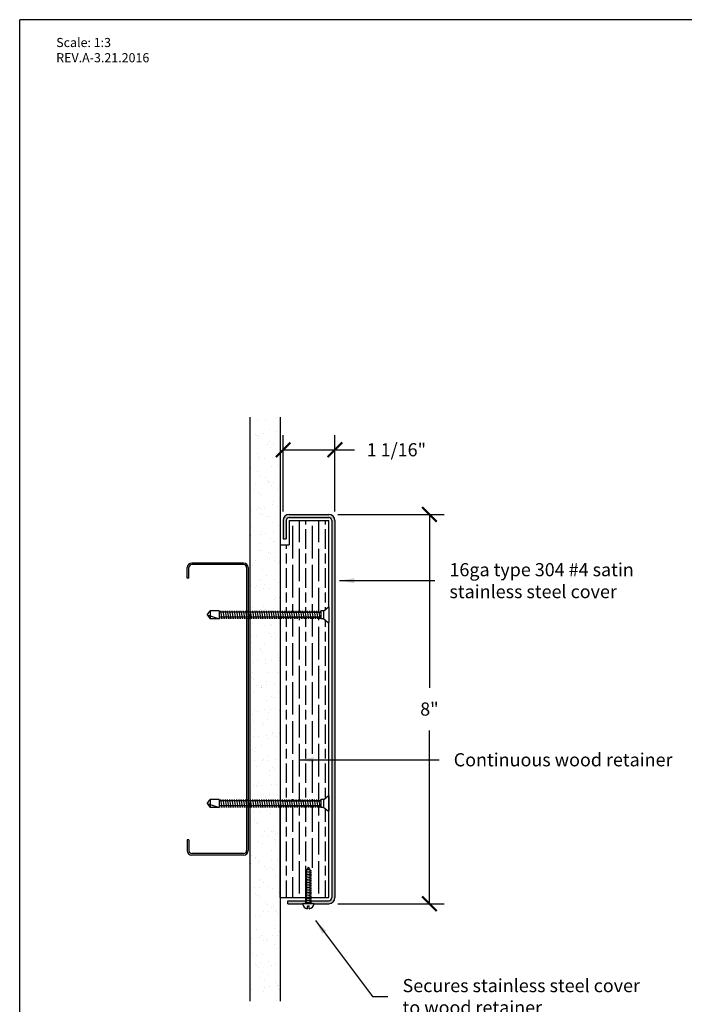
# Model space of a CAD drawing. Units: inches. Extents: x 88.9 to 96.9, y 89.3 to 99.5.
# Drawn here: x 88.9 to 93.4, y 92.7 to 99.5 of the extents above; entities that cross this region are included whole.
import ezdxf

# ---------------------------------------------------------------- set-up
doc = ezdxf.new("R2010")
doc.units = ezdxf.units.IN
doc.header["$MEASUREMENT"] = 0
doc.styles.get("Standard").update_dxf_attribs({"font": 'arial.ttf'})
doc.dimstyles.get("Standard").update_dxf_attribs({"dimtxt": 0.09, "dimasz": 0.1, "dimexe": 0.1, "dimexo": 0.0625, "dimgap": 0.1, "dimtad": 0, "dimtih": 1, "dimtoh": 1, "dimdec": 4, "dimzin": 0, "dimdsep": 46, "dimtxsty": 'Standard', "dimblk": 'ARCHTICK', "dimcen": 0, "dimadec": 0, "dimazin": 2, "dimtfac": 1, "dimtdec": 4, "dimtofl": 0, "dimtmove": 0, "dimatfit": 3, "dimfxl": 1, "dimtolj": 1, "dimtzin": 0, "dimarcsym": 0})

# ---------------------------------------------------------------- blocks, each defined once
blk = doc.blocks.new('_ArchTick')
at = {"color": 0, "linetype": 'ByBlock', "const_width": 0.15}
blk.add_lwpolyline([(-0.5, -0.5), (0.5, 0.5)], dxfattribs=at)
blk = doc.blocks.new('*D11')
at = {"color": 0, "lineweight": -2, "transparency": 16777216}
for p, q in [((91.0778, 96.0994), (91.8039, 96.0994)), ((91.7039, 96.0994), (91.7039, 94.912)), ((91.7039, 93.4327), (91.7039, 94.6201)), ((91.0778, 93.4327), (91.8039, 93.4327))]:
    blk.add_line(p, q, dxfattribs=at)
at = {"layer": 'Defpoints', "color": 0, "transparency": 16777216}
for p in [(91.0153, 96.0994), (91.0153, 93.4327), (91.7039, 93.4327)]:
    blk.add_point(p, dxfattribs=at)
at = {"color": 0, "lineweight": -2, "transparency": 16777216, "xscale": 0.1, "yscale": 0.1, "zscale": 0.1}
for p, rotation in [((91.7039, 96.0994), 90), ((91.7039, 93.4327), 270)]:
    blk.add_blockref('_ArchTick', p, dxfattribs=dict(at, rotation=rotation))
at = {"color": 0, "transparency": 16777216, "insert": (91.7039, 94.7661), "char_height": 0.09, "attachment_point": 5}
blk.add_mtext('\\A1;8"', dxfattribs=at)
blk = doc.blocks.new('*D12')
at = {"color": 0, "lineweight": -2, "transparency": 16777216}
for p, q in [((90.7028, 96.1202), (90.7028, 96.6422)), ((91.057, 96.1202), (91.057, 96.6422)), ((90.7028, 96.5422), (91.057, 96.5422)), ((91.057, 96.5422), (91.1905, 96.5422))]:
    blk.add_line(p, q, dxfattribs=at)
at = {"layer": 'Defpoints', "color": 0, "transparency": 16777216}
for p in [(90.7028, 96.5422), (90.7028, 96.0577), (91.057, 96.0577)]:
    blk.add_point(p, dxfattribs=at)
at = {"color": 0, "lineweight": -2, "transparency": 16777216, "xscale": 0.1, "yscale": 0.1, "zscale": 0.1, "rotation": 180}
blk.add_blockref('_ArchTick', (90.7028, 96.5422), dxfattribs=at)
at = {"color": 0, "lineweight": -2, "transparency": 16777216, "xscale": 0.1, "yscale": 0.1, "zscale": 0.1}
blk.add_blockref('_ArchTick', (91.057, 96.5422), dxfattribs=at)
at = {"color": 0, "transparency": 16777216, "insert": (91.4778, 96.5422), "char_height": 0.09, "attachment_point": 5}
blk.add_mtext('\\A1;1 1/16"', dxfattribs=at)

msp = doc.modelspace()

# ---------------------------------------------------------------- hatches: boundary and pattern name
at = {"true_color": 0x939598}
h = msp.add_hatch(dxfattribs=at)
h.set_pattern_fill('AR-SAND', color=252, scale=0.066667)
h.set_pattern_definition([(37.5, (125.51233, 119.38141), (-0.00419956, 0.12845492), [0, -0.10133333, 0, -0.11333333, 0, -0.10833333]), (7.5, (125.51233, 119.3814), (0.1179851, 0.1881431), [0, -0.05466667, 0, -0.09133333, 0, -0.035]), (327.5, (125.43033, 119.38141), (0.20760946, 0.00037727), [0, -0.03333333, 0, -0.12, 0, -0.15666667]), (317.5, (125.43033, 119.3814), (0.20040844, 0.0585117), [0, -0.01666667, 0, -0.07866667, 0, -0.09])])
h.paths.add_polyline_path([(90.68197, 96.76606), (90.47363, 96.76606), (90.47363, 95.42881), (90.47676, 95.42881), (90.47676, 95.43923), (90.47859, 95.42881), (90.49238, 95.42881), (90.49238, 95.43923), (90.49422, 95.42881), (90.50801, 95.42881), (90.50801, 95.43923), (90.50984, 95.42881), (90.52363, 95.42881), (90.52363, 95.43923), (90.52547, 95.42881), (90.53926, 95.42881), (90.53926, 95.43923), (90.54109, 95.42881), (90.55488, 95.42881), (90.55488, 95.43923), (90.55672, 95.42881), (90.57051, 95.42881), (90.57051, 95.43923), (90.57234, 95.42881), (90.58613, 95.42881), (90.58613, 95.43923), (90.58797, 95.42881), (90.60176, 95.42881), (90.60176, 95.43923), (90.60359, 95.42881), (90.61738, 95.42881), (90.61738, 95.43923), (90.61922, 95.42881), (90.63301, 95.42881), (90.63301, 95.43923), (90.63484, 95.42881), (90.64863, 95.42881), (90.64863, 95.43923), (90.65047, 95.42881), (90.66426, 95.42881), (90.66426, 95.43923), (90.66609, 95.42881), (90.67988, 95.42881), (90.67988, 95.43923)])
h.paths.add_polyline_path([(90.6739, 95.39498), (90.6739, 95.38456), (90.67206, 95.39498), (90.65827, 95.39498), (90.65827, 95.38456), (90.65643, 95.39498), (90.64265, 95.39498), (90.64265, 95.38456), (90.64081, 95.39498), (90.62702, 95.39498), (90.62702, 95.38456), (90.62518, 95.39498), (90.6114, 95.39498), (90.6114, 95.38456), (90.60956, 95.39498), (90.59577, 95.39498), (90.59577, 95.38456), (90.59393, 95.39498), (90.58015, 95.39498), (90.58015, 95.38456), (90.57831, 95.39498), (90.56452, 95.39498), (90.56452, 95.38456), (90.56268, 95.39498), (90.5489, 95.39498), (90.5489, 95.38456), (90.54706, 95.39498), (90.53327, 95.39498), (90.53327, 95.38456), (90.53143, 95.39498), (90.51765, 95.39498), (90.51765, 95.38456), (90.51581, 95.39498), (90.50202, 95.39498), (90.50202, 95.38456), (90.50018, 95.39498), (90.4864, 95.39498), (90.4864, 95.38456), (90.48456, 95.39498), (90.47363, 95.39498), (90.47363, 94.13715), (90.47676, 94.13715), (90.47676, 94.14756), (90.47859, 94.13715), (90.49238, 94.13715), (90.49238, 94.14756), (90.49422, 94.13715), (90.50801, 94.13715), (90.50801, 94.14756), (90.50984, 94.13715), (90.52363, 94.13715), (90.52363, 94.14756), (90.52547, 94.13715), (90.53926, 94.13715), (90.53926, 94.14756), (90.54109, 94.13715), (90.55488, 94.13715), (90.55488, 94.14756), (90.55672, 94.13715), (90.57051, 94.13715), (90.57051, 94.14756), (90.57234, 94.13715), (90.58613, 94.13715), (90.58613, 94.14756), (90.58797, 94.13715), (90.60176, 94.13715), (90.60176, 94.14756), (90.60359, 94.13715), (90.61738, 94.13715), (90.61738, 94.14756), (90.61922, 94.13715), (90.63301, 94.13715), (90.63301, 94.14756), (90.63484, 94.13715), (90.64863, 94.13715), (90.64863, 94.14756), (90.65047, 94.13715), (90.66426, 94.13715), (90.66426, 94.14756), (90.66609, 94.13715), (90.67988, 94.13715), (90.67988, 94.14756), (90.68087, 95.39498)])
h.paths.add_polyline_path([(90.68197, 94.10331), (90.6739, 94.10331), (90.6739, 94.0929), (90.67206, 94.10331), (90.65827, 94.10331), (90.65827, 94.0929), (90.65643, 94.10331), (90.64265, 94.10331), (90.64265, 94.0929), (90.64081, 94.10331), (90.62702, 94.10331), (90.62702, 94.0929), (90.62518, 94.10331), (90.6114, 94.10331), (90.6114, 94.0929), (90.60956, 94.10331), (90.59577, 94.10331), (90.59577, 94.0929), (90.59393, 94.10331), (90.58015, 94.10331), (90.58015, 94.0929), (90.57831, 94.10331), (90.56452, 94.10331), (90.56452, 94.0929), (90.56268, 94.10331), (90.5489, 94.10331), (90.5489, 94.0929), (90.54706, 94.10331), (90.53327, 94.10331), (90.53327, 94.0929), (90.53143, 94.10331), (90.51765, 94.10331), (90.51765, 94.0929), (90.51581, 94.10331), (90.50202, 94.10331), (90.50202, 94.0929), (90.50018, 94.10331), (90.4864, 94.10331), (90.4864, 94.0929), (90.48456, 94.10331), (90.47363, 94.10331), (90.47363, 92.76606), (90.68197, 92.76606)])
at = {"true_color": 0x84bd00}
h = msp.add_hatch(dxfattribs=at)
h.set_pattern_fill('GOST_WOOD', color=62, scale=0.022281)
h.set_pattern_definition([(90, (81.58972, 78.7966), (0.1336889, -8e-18), [0.2228148, -0.044563]), (90, (81.63429, 78.75204), (0.1336889, -8e-18), [0.1336889, -0.0334222, 0.0668444, -0.0334222]), (90, (81.67885, 78.6852), (0.1336889, -8e-18), [0.2228148, -0.044563])])
h.paths.add_polyline_path([(91.0153, 96.05773), (90.74447, 96.05773), (90.74447, 95.89106), (90.68197, 95.89106), (90.68197, 95.42881), (90.69551, 95.42881), (90.69551, 95.43923), (90.69734, 95.42881), (90.71113, 95.42881), (90.71113, 95.43923), (90.71297, 95.42881), (90.72676, 95.42881), (90.72676, 95.43923), (90.72859, 95.42881), (90.74238, 95.42881), (90.74238, 95.43923), (90.74422, 95.42881), (90.75801, 95.42881), (90.75801, 95.43923), (90.75984, 95.42881), (90.77363, 95.42881), (90.77363, 95.43923), (90.77547, 95.42881), (90.78926, 95.42881), (90.78926, 95.43923), (90.79109, 95.42881), (90.80488, 95.42881), (90.80488, 95.43923), (90.80672, 95.42881), (90.82051, 95.42881), (90.82051, 95.43923), (90.82234, 95.42881), (90.83613, 95.42881), (90.83613, 95.43923), (90.83797, 95.42881), (90.85176, 95.42881), (90.85176, 95.43923), (90.85359, 95.42881), (90.86738, 95.42881), (90.86738, 95.43923), (90.86922, 95.42881), (90.88301, 95.42881), (90.88301, 95.43923), (90.88484, 95.42881), (90.89863, 95.42881), (90.89863, 95.43923), (90.90047, 95.42881), (90.91426, 95.42881), (90.91426, 95.43923), (90.91609, 95.42881), (90.92988, 95.42881), (90.92988, 95.43923), (90.93172, 95.42881), (90.94551, 95.42881), (90.94551, 95.43923), (90.94734, 95.42881), (90.96113, 95.42881), (90.96113, 95.43923), (90.98197, 95.43923), (91.01034, 95.4639), (91.0153, 95.4639)])
h.paths.add_polyline_path([(91.0153, 95.3599), (91.01034, 95.3599), (90.98197, 95.38456), (90.95515, 95.38456), (90.95331, 95.39498), (90.93952, 95.39498), (90.93952, 95.38456), (90.93768, 95.39498), (90.9239, 95.39498), (90.9239, 95.38456), (90.92206, 95.39498), (90.90827, 95.39498), (90.90827, 95.38456), (90.90643, 95.39498), (90.89265, 95.39498), (90.89265, 95.38456), (90.89081, 95.39498), (90.87702, 95.39498), (90.87702, 95.38456), (90.87518, 95.39498), (90.8614, 95.39498), (90.8614, 95.38456), (90.85956, 95.39498), (90.84577, 95.39498), (90.84577, 95.38456), (90.84393, 95.39498), (90.83015, 95.39498), (90.83015, 95.38456), (90.82831, 95.39498), (90.81452, 95.39498), (90.81452, 95.38456), (90.81268, 95.39498), (90.7989, 95.39498), (90.7989, 95.38456), (90.79706, 95.39498), (90.78327, 95.39498), (90.78327, 95.38456), (90.78143, 95.39498), (90.76765, 95.39498), (90.76765, 95.38456), (90.76581, 95.39498), (90.75202, 95.39498), (90.75202, 95.38456), (90.75018, 95.39498), (90.7364, 95.39498), (90.7364, 95.38456), (90.73456, 95.39498), (90.72077, 95.39498), (90.72077, 95.38456), (90.71893, 95.39498), (90.70515, 95.39498), (90.70515, 95.38456), (90.70331, 95.39498), (90.68952, 95.39498), (90.68952, 95.38456), (90.68768, 95.39498), (90.68197, 95.39498), (90.68197, 94.13715), (90.69551, 94.13715), (90.69551, 94.14756), (90.69734, 94.13715), (90.71113, 94.13715), (90.71113, 94.14756), (90.71297, 94.13715), (90.72676, 94.13715), (90.72676, 94.14756), (90.72859, 94.13715), (90.74238, 94.13715), (90.74238, 94.14756), (90.74422, 94.13715), (90.75801, 94.13715), (90.75801, 94.14756), (90.75984, 94.13715), (90.77363, 94.13715), (90.77363, 94.14756), (90.77547, 94.13715), (90.78926, 94.13715), (90.78926, 94.14756), (90.79109, 94.13715), (90.80488, 94.13715), (90.80488, 94.14756), (90.80672, 94.13715), (90.82051, 94.13715), (90.82051, 94.14756), (90.82234, 94.13715), (90.83613, 94.13715), (90.83613, 94.14756), (90.83797, 94.13715), (90.85176, 94.13715), (90.85176, 94.14756), (90.85359, 94.13715), (90.86738, 94.13715), (90.86738, 94.14756), (90.86922, 94.13715), (90.88301, 94.13715), (90.88301, 94.14756), (90.88484, 94.13715), (90.89863, 94.13715), (90.89863, 94.14756), (90.90047, 94.13715), (90.91426, 94.13715), (90.91426, 94.14756), (90.91609, 94.13715), (90.92988, 94.13715), (90.92988, 94.14756), (90.93172, 94.13715), (90.94551, 94.13715), (90.94551, 94.14756), (90.94734, 94.13715), (90.96113, 94.13715), (90.96113, 94.14756), (90.98197, 94.14756), (91.01034, 94.17223), (91.0153, 94.17223)])
h.paths.add_polyline_path([(91.0153, 94.06823), (91.01034, 94.06823), (90.98197, 94.0929), (90.95515, 94.0929), (90.95331, 94.10331), (90.93952, 94.10331), (90.93952, 94.0929), (90.93768, 94.10331), (90.9239, 94.10331), (90.9239, 94.0929), (90.92206, 94.10331), (90.90827, 94.10331), (90.90827, 94.0929), (90.90643, 94.10331), (90.89265, 94.10331), (90.89265, 94.0929), (90.89081, 94.10331), (90.87702, 94.10331), (90.87702, 94.0929), (90.87518, 94.10331), (90.8614, 94.10331), (90.8614, 94.0929), (90.85956, 94.10331), (90.84577, 94.10331), (90.84577, 94.0929), (90.84393, 94.10331), (90.83015, 94.10331), (90.83015, 94.0929), (90.82831, 94.10331), (90.81452, 94.10331), (90.81452, 94.0929), (90.81268, 94.10331), (90.7989, 94.10331), (90.7989, 94.0929), (90.79706, 94.10331), (90.78327, 94.10331), (90.78327, 94.0929), (90.78143, 94.10331), (90.76765, 94.10331), (90.76765, 94.0929), (90.76581, 94.10331), (90.75202, 94.10331), (90.75202, 94.0929), (90.75018, 94.10331), (90.7364, 94.10331), (90.7364, 94.0929), (90.73456, 94.10331), (90.72077, 94.10331), (90.72077, 94.0929), (90.71893, 94.10331), (90.70515, 94.10331), (90.70515, 94.0929), (90.70331, 94.10331), (90.68952, 94.10331), (90.68952, 94.0929), (90.68768, 94.10331), (90.68197, 94.10331), (90.68197, 93.4744), (90.88813, 93.4744), (90.88813, 93.48312), (90.87938, 93.48312), (90.88813, 93.48466), (90.88813, 93.49431), (90.87938, 93.49431), (90.88813, 93.49586), (90.88813, 93.50551), (90.87938, 93.50551), (90.88813, 93.50705), (90.88813, 93.51671), (90.87938, 93.51671), (90.88813, 93.51825), (90.88813, 93.52791), (90.87938, 93.52791), (90.88813, 93.52945), (90.88813, 93.5391), (90.87938, 93.5391), (90.88813, 93.54065), (90.88813, 93.5503), (90.87938, 93.5503), (90.88813, 93.55184), (90.88813, 93.5615), (90.87938, 93.5615), (90.88813, 93.56304), (90.88813, 93.5727), (90.87938, 93.5727), (90.88813, 93.57424), (90.88813, 93.58389), (90.87938, 93.58389), (90.88813, 93.58543), (90.88813, 93.59509), (90.87938, 93.59509), (90.88813, 93.59663), (90.88813, 93.60629), (90.87938, 93.60629), (90.88813, 93.60783), (90.88813, 93.61748), (90.87938, 93.61748), (90.88813, 93.61903), (90.88813, 93.62868), (90.87938, 93.62868), (90.88813, 93.63022), (90.88813, 93.63988), (90.87938, 93.63988), (90.88813, 93.64142), (90.88813, 93.65108), (90.87938, 93.65108), (90.88813, 93.65262), (90.88813, 93.66378), (90.88792, 93.66378), (90.88998, 93.66414), (90.90072, 93.68273), (90.90905, 93.66829), (90.91351, 93.66829), (90.90946, 93.66758), (90.91465, 93.6586), (90.92205, 93.6586), (90.9133, 93.65706), (90.9133, 93.6474), (90.92205, 93.6474), (90.9133, 93.64586), (90.9133, 93.6362), (90.92205, 93.6362), (90.9133, 93.63466), (90.9133, 93.62501), (90.92205, 93.62501), (90.9133, 93.62346), (90.9133, 93.61381), (90.92205, 93.61381), (90.9133, 93.61227), (90.9133, 93.60261), (90.92205, 93.60261), (90.9133, 93.60107), (90.9133, 93.59141), (90.92205, 93.59141), (90.9133, 93.58987), (90.9133, 93.58022), (90.92205, 93.58022), (90.9133, 93.57867), (90.9133, 93.56902), (90.92205, 93.56902), (90.9133, 93.56748), (90.9133, 93.55782), (90.92205, 93.55782), (90.9133, 93.55628), (90.9133, 93.54663), (90.92205, 93.54663), (90.9133, 93.54508), (90.9133, 93.53543), (90.92205, 93.53543), (90.9133, 93.53389), (90.9133, 93.52423), (90.92205, 93.52423), (90.9133, 93.52269), (90.9133, 93.51303), (90.92205, 93.51303), (90.9133, 93.51149), (90.9133, 93.50184), (90.92205, 93.50184), (90.9133, 93.50029), (90.9133, 93.49064), (90.92205, 93.49064), (90.9133, 93.4891), (90.9133, 93.47944), (90.92205, 93.47944), (91.0153, 93.4744)])
at = {"true_color": 0x003c71}
h = msp.add_hatch(color=156, dxfattribs=at)
h.dxf.hatch_style = 1
h.paths.add_polyline_path([(91.03613, 96.05773, 0.4142136), (91.0153, 96.07856), (90.74447, 96.07856, 0.4142136), (90.72363, 96.05773), (90.72363, 95.93273), (90.7028, 95.93273), (90.7028, 96.05773, -0.4142136), (90.74447, 96.0994), (91.0153, 96.0994, -0.4142136), (91.05697, 96.05773), (91.05697, 93.4744, -0.4142136), (91.0153, 93.43273), (90.91467, 93.43273), (90.896, 93.43273), (90.896, 93.43833), (90.88726, 93.43833), (90.88726, 93.44431), (90.896, 93.44585), (90.88726, 93.44585), (90.88726, 93.45356), (91.0153, 93.45356, 0.4142136), (91.03613, 93.4744)])
h.paths.add_polyline_path([(90.73405, 93.45356), (90.86209, 93.45356), (90.86209, 93.45107), (90.85334, 93.44952), (90.86209, 93.44952), (90.86209, 93.43987), (90.85334, 93.43833), (90.85334, 93.43273), (90.83467, 93.43273), (90.73405, 93.43273)], flags=17)

# ---------------------------------------------------------------- linework, layer by layer
at = {"color": 252, "true_color": 0x939598}
for p, q in [((96.93972, 99.48811), (88.89972, 99.48811)), ((88.89972, 89.33811), (88.89972, 99.48811)), ((90.47363, 96.76606), (90.47363, 92.76606)), ((90.68197, 96.76606), (90.68197, 92.76606))]:
    msp.add_line(p, q, dxfattribs=at)
at = {"color": 156, "true_color": 0x003c71}
for p, q in [((90.7028, 96.05773), (90.7028, 95.93273)), ((90.72363, 96.05773), (90.72363, 95.93273)), ((90.74447, 96.0994), (91.0153, 96.0994)), ((90.74447, 96.07856), (91.0153, 96.07856)), ((91.03613, 96.05773), (91.03613, 93.4744)), ((91.05697, 96.05773), (91.05697, 93.4744)), ((90.7028, 95.93273), (90.72363, 95.93273)), ((90.73405, 93.45356), (90.86209, 93.45356)), ((90.73405, 93.43273), (90.73405, 93.45356)), ((90.73405, 93.43273), (90.83467, 93.43273)), ((90.88726, 93.45356), (91.0153, 93.45356)), ((90.91467, 93.43273), (91.0153, 93.43273))]:
    msp.add_line(p, q, dxfattribs=at)
at = {"color": 62, "true_color": 0x84bd00}
for p, q in [((90.74447, 96.05773), (91.0153, 96.05773)), ((90.74447, 96.05773), (90.74447, 95.89106)), ((91.0153, 95.4639), (91.0153, 96.05773)), ((90.68197, 95.89106), (90.74447, 95.89106)), ((90.68197, 95.89106), (90.68197, 95.42881)), ((90.68197, 95.39498), (90.68197, 94.13715)), ((91.0153, 94.17223), (91.0153, 95.3599)), ((90.68197, 93.4744), (90.68197, 94.10331)), ((91.0153, 93.4744), (91.0153, 94.06823)), ((90.68197, 93.4744), (91.0153, 93.4744))]:
    msp.add_line(p, q, dxfattribs=at)
for p, q in [((90.04655, 95.6619), (90.04655, 95.73481)), ((90.05697, 95.6619), (90.05697, 95.73481)), ((90.43197, 95.76606), (90.0778, 95.76606)), ((90.43197, 95.75565), (90.0778, 95.75565)), ((90.4528, 95.73481), (90.4528, 93.79731)), ((90.46322, 95.73481), (90.46322, 93.79731)), ((90.05697, 95.6619), (90.04655, 95.6619)), ((90.18197, 95.4119), (90.2028, 95.43923)), ((90.2028, 95.43923), (90.2028, 95.38456)), ((90.2653, 95.43923), (90.2028, 95.43923)), ((90.2653, 95.43923), (90.2653, 95.38456)), ((90.27363, 95.43923), (90.27363, 95.42881)), ((90.27363, 95.43923), (90.28327, 95.38456)), ((90.28926, 95.43923), (90.28926, 95.42881)), ((90.28926, 95.43923), (90.2989, 95.38456)), ((90.30488, 95.43923), (90.30488, 95.42881)), ((90.30488, 95.43923), (90.31452, 95.38456)), ((90.32051, 95.43923), (90.32051, 95.42881)), ((90.32051, 95.43923), (90.33015, 95.38456)), ((90.33613, 95.43923), (90.33613, 95.42881)), ((90.33613, 95.43923), (90.34577, 95.38456)), ((90.35176, 95.43923), (90.35176, 95.42881)), ((90.35176, 95.43923), (90.3614, 95.38456)), ((90.36738, 95.43923), (90.36738, 95.42881)), ((90.36738, 95.43923), (90.37702, 95.38456)), ((90.38301, 95.43923), (90.38301, 95.42881)), ((90.38301, 95.43923), (90.39265, 95.38456)), ((90.39863, 95.43923), (90.39863, 95.42881)), ((90.39863, 95.43923), (90.40827, 95.38456)), ((90.41426, 95.43923), (90.41426, 95.42881)), ((90.41426, 95.43923), (90.4239, 95.38456)), ((90.42988, 95.43923), (90.42988, 95.42881)), ((90.42988, 95.43923), (90.43952, 95.38456)), ((90.44551, 95.43923), (90.44551, 95.42881)), ((90.44551, 95.43923), (90.45515, 95.38456)), ((90.46113, 95.43923), (90.46113, 95.42881)), ((90.46113, 95.43923), (90.47077, 95.38456)), ((90.47676, 95.43923), (90.47676, 95.42881)), ((90.47676, 95.43923), (90.4864, 95.38456)), ((90.49238, 95.43923), (90.49238, 95.42881)), ((90.49238, 95.43923), (90.50202, 95.38456)), ((90.50801, 95.43923), (90.50801, 95.42881)), ((90.50801, 95.43923), (90.51765, 95.38456)), ((90.52363, 95.43923), (90.52363, 95.42881)), ((90.52363, 95.43923), (90.53327, 95.38456)), ((90.53926, 95.43923), (90.53926, 95.42881)), ((90.53926, 95.43923), (90.5489, 95.38456)), ((90.55488, 95.43923), (90.55488, 95.42881)), ((90.55488, 95.43923), (90.56452, 95.38456)), ((90.57051, 95.43923), (90.57051, 95.42881)), ((90.57051, 95.43923), (90.58015, 95.38456)), ((90.58613, 95.43923), (90.58613, 95.42881)), ((90.58613, 95.43923), (90.59577, 95.38456)), ((90.60176, 95.43923), (90.60176, 95.42881)), ((90.60176, 95.43923), (90.6114, 95.38456)), ((90.61738, 95.43923), (90.61738, 95.42881)), ((90.61738, 95.43923), (90.62702, 95.38456)), ((90.63301, 95.43923), (90.63301, 95.42881)), ((90.63301, 95.43923), (90.64265, 95.38456)), ((90.64863, 95.43923), (90.64863, 95.42881)), ((90.64863, 95.43923), (90.65827, 95.38456)), ((90.66426, 95.43923), (90.66426, 95.42881)), ((90.66426, 95.43923), (90.6739, 95.38456)), ((90.67988, 95.43923), (90.67988, 95.42881)), ((90.67988, 95.43923), (90.68952, 95.38456)), ((90.69551, 95.43923), (90.69551, 95.42881)), ((90.69551, 95.43923), (90.70515, 95.38456)), ((90.71113, 95.43923), (90.71113, 95.42881)), ((90.71113, 95.43923), (90.72077, 95.38456)), ((90.72676, 95.43923), (90.72676, 95.42881)), ((90.72676, 95.43923), (90.7364, 95.38456)), ((90.74238, 95.43923), (90.74238, 95.42881)), ((90.74238, 95.43923), (90.75202, 95.38456)), ((90.75801, 95.43923), (90.75801, 95.42881)), ((90.75801, 95.43923), (90.76765, 95.38456)), ((90.77363, 95.43923), (90.77363, 95.42881)), ((90.77363, 95.43923), (90.78327, 95.38456)), ((90.78926, 95.43923), (90.78926, 95.42881)), ((90.78926, 95.43923), (90.7989, 95.38456)), ((90.80488, 95.43923), (90.80488, 95.42881)), ((90.80488, 95.43923), (90.81452, 95.38456)), ((90.82051, 95.43923), (90.82051, 95.42881)), ((90.82051, 95.43923), (90.83015, 95.38456)), ((90.83613, 95.43923), (90.83613, 95.42881)), ((90.83613, 95.43923), (90.84577, 95.38456)), ((90.85176, 95.43923), (90.85176, 95.42881)), ((90.85176, 95.43923), (90.8614, 95.38456)), ((90.86738, 95.43923), (90.86738, 95.42881)), ((90.86738, 95.43923), (90.87702, 95.38456)), ((90.88301, 95.43923), (90.88301, 95.42881)), ((90.88301, 95.43923), (90.89265, 95.38456)), ((90.89863, 95.43923), (90.89863, 95.42881)), ((90.89863, 95.43923), (90.90827, 95.38456)), ((90.91426, 95.43923), (90.91426, 95.42881)), ((90.91426, 95.43923), (90.9239, 95.38456)), ((90.92988, 95.43923), (90.92988, 95.42881)), ((90.92988, 95.43923), (90.93952, 95.38456)), ((90.94551, 95.43923), (90.94551, 95.42881)), ((90.94551, 95.43923), (90.95515, 95.38456)), ((90.98197, 95.43923), (90.96113, 95.43923)), ((90.96113, 95.43923), (90.96113, 95.38456)), ((90.96113, 95.42881), (90.96113, 95.43923)), ((90.98197, 95.43923), (91.01034, 95.4639)), ((90.98197, 95.38456), (90.98197, 95.43923)), ((91.0153, 95.4639), (91.01034, 95.4639)), ((91.0153, 95.4639), (91.0153, 95.3599)), ((90.18197, 95.4119), (90.2653, 95.38456)), ((90.18197, 95.4119), (90.2028, 95.38456)), ((90.2653, 95.38456), (90.2028, 95.38456)), ((90.96113, 95.42881), (90.2653, 95.42881)), ((90.2653, 95.39788), (90.26765, 95.38456)), ((90.96113, 95.39498), (90.2653, 95.39498)), ((90.26765, 95.38456), (90.26765, 95.39498)), ((90.28327, 95.38456), (90.28327, 95.39498)), ((90.2989, 95.38456), (90.2989, 95.39498)), ((90.31452, 95.38456), (90.31452, 95.39498)), ((90.33015, 95.38456), (90.33015, 95.39498)), ((90.34577, 95.38456), (90.34577, 95.39498)), ((90.3614, 95.38456), (90.3614, 95.39498)), ((90.37702, 95.38456), (90.37702, 95.39498)), ((90.39265, 95.38456), (90.39265, 95.39498)), ((90.40827, 95.38456), (90.40827, 95.39498)), ((90.4239, 95.38456), (90.4239, 95.39498)), ((90.43952, 95.38456), (90.43952, 95.39498)), ((90.45515, 95.38456), (90.45515, 95.39498)), ((90.47077, 95.38456), (90.47077, 95.39498)), ((90.4864, 95.38456), (90.4864, 95.39498)), ((90.50202, 95.38456), (90.50202, 95.39498)), ((90.51765, 95.38456), (90.51765, 95.39498)), ((90.53327, 95.38456), (90.53327, 95.39498)), ((90.5489, 95.38456), (90.5489, 95.39498)), ((90.56452, 95.38456), (90.56452, 95.39498)), ((90.58015, 95.38456), (90.58015, 95.39498)), ((90.59577, 95.38456), (90.59577, 95.39498)), ((90.6114, 95.38456), (90.6114, 95.39498)), ((90.62702, 95.38456), (90.62702, 95.39498)), ((90.64265, 95.38456), (90.64265, 95.39498)), ((90.65827, 95.38456), (90.65827, 95.39498)), ((90.6739, 95.38456), (90.6739, 95.39498)), ((90.68197, 95.42881), (90.96113, 95.42881)), ((90.68197, 95.39498), (90.96113, 95.39498)), ((90.68952, 95.38456), (90.68952, 95.39498)), ((90.70515, 95.38456), (90.70515, 95.39498)), ((90.72077, 95.38456), (90.72077, 95.39498)), ((90.7364, 95.38456), (90.7364, 95.39498)), ((90.75202, 95.38456), (90.75202, 95.39498)), ((90.76765, 95.38456), (90.76765, 95.39498)), ((90.78327, 95.38456), (90.78327, 95.39498)), ((90.7989, 95.38456), (90.7989, 95.39498)), ((90.81452, 95.38456), (90.81452, 95.39498)), ((90.83015, 95.38456), (90.83015, 95.39498)), ((90.84577, 95.38456), (90.84577, 95.39498)), ((90.8614, 95.38456), (90.8614, 95.39498)), ((90.87702, 95.38456), (90.87702, 95.39498)), ((90.89265, 95.38456), (90.89265, 95.39498)), ((90.90827, 95.38456), (90.90827, 95.39498)), ((90.9239, 95.38456), (90.9239, 95.39498)), ((90.93952, 95.38456), (90.93952, 95.39498)), ((90.95515, 95.38456), (90.95515, 95.39498)), ((90.96113, 95.39498), (90.96113, 95.38456)), ((90.98197, 95.38456), (90.96113, 95.38456)), ((90.98197, 95.38456), (91.01034, 95.3599)), ((91.0153, 95.3599), (91.01034, 95.3599)), ((90.98197, 94.14756), (91.01034, 94.17223)), ((91.0153, 94.17223), (91.01034, 94.17223)), ((91.0153, 94.06823), (91.0153, 94.17223)), ((91.0153, 94.17223), (91.0153, 94.06823)), ((90.18197, 94.12023), (90.2028, 94.14756)), ((90.18197, 94.12023), (90.2653, 94.0929)), ((90.18197, 94.12023), (90.2028, 94.0929)), ((90.2028, 94.14756), (90.2028, 94.0929)), ((90.2653, 94.14756), (90.2028, 94.14756)), ((90.2653, 94.0929), (90.2028, 94.0929)), ((90.2653, 94.14756), (90.2653, 94.0929)), ((90.96113, 94.13715), (90.2653, 94.13715)), ((90.2653, 94.10621), (90.26765, 94.0929)), ((90.96113, 94.10331), (90.2653, 94.10331)), ((90.26765, 94.0929), (90.26765, 94.10331)), ((90.27363, 94.14756), (90.27363, 94.13715)), ((90.27363, 94.14756), (90.28327, 94.0929)), ((90.28327, 94.0929), (90.28327, 94.10331)), ((90.28926, 94.14756), (90.28926, 94.13715)), ((90.28926, 94.14756), (90.2989, 94.0929)), ((90.2989, 94.0929), (90.2989, 94.10331)), ((90.30488, 94.14756), (90.30488, 94.13715)), ((90.30488, 94.14756), (90.31452, 94.0929)), ((90.31452, 94.0929), (90.31452, 94.10331)), ((90.32051, 94.14756), (90.32051, 94.13715)), ((90.32051, 94.14756), (90.33015, 94.0929)), ((90.33015, 94.0929), (90.33015, 94.10331)), ((90.33613, 94.14756), (90.33613, 94.13715)), ((90.33613, 94.14756), (90.34577, 94.0929)), ((90.34577, 94.0929), (90.34577, 94.10331)), ((90.35176, 94.14756), (90.35176, 94.13715)), ((90.35176, 94.14756), (90.3614, 94.0929)), ((90.3614, 94.0929), (90.3614, 94.10331)), ((90.36738, 94.14756), (90.36738, 94.13715)), ((90.36738, 94.14756), (90.37702, 94.0929)), ((90.37702, 94.0929), (90.37702, 94.10331)), ((90.38301, 94.14756), (90.38301, 94.13715)), ((90.38301, 94.14756), (90.39265, 94.0929)), ((90.39265, 94.0929), (90.39265, 94.10331)), ((90.39863, 94.14756), (90.39863, 94.13715)), ((90.39863, 94.14756), (90.40827, 94.0929)), ((90.40827, 94.0929), (90.40827, 94.10331)), ((90.41426, 94.14756), (90.41426, 94.13715)), ((90.41426, 94.14756), (90.4239, 94.0929)), ((90.4239, 94.0929), (90.4239, 94.10331)), ((90.42988, 94.14756), (90.42988, 94.13715)), ((90.42988, 94.14756), (90.43952, 94.0929)), ((90.43952, 94.0929), (90.43952, 94.10331)), ((90.44551, 94.14756), (90.44551, 94.13715)), ((90.44551, 94.14756), (90.45515, 94.0929)), ((90.45515, 94.0929), (90.45515, 94.10331)), ((90.46113, 94.14756), (90.46113, 94.13715)), ((90.46113, 94.14756), (90.47077, 94.0929)), ((90.47077, 94.0929), (90.47077, 94.10331)), ((90.47676, 94.14756), (90.47676, 94.13715)), ((90.47676, 94.14756), (90.4864, 94.0929)), ((90.4864, 94.0929), (90.4864, 94.10331)), ((90.49238, 94.14756), (90.49238, 94.13715)), ((90.49238, 94.14756), (90.50202, 94.0929)), ((90.50202, 94.0929), (90.50202, 94.10331)), ((90.50801, 94.14756), (90.50801, 94.13715)), ((90.50801, 94.14756), (90.51765, 94.0929)), ((90.51765, 94.0929), (90.51765, 94.10331)), ((90.52363, 94.14756), (90.52363, 94.13715)), ((90.52363, 94.14756), (90.53327, 94.0929)), ((90.53327, 94.0929), (90.53327, 94.10331)), ((90.53926, 94.14756), (90.53926, 94.13715)), ((90.53926, 94.14756), (90.5489, 94.0929)), ((90.5489, 94.0929), (90.5489, 94.10331)), ((90.55488, 94.14756), (90.55488, 94.13715)), ((90.55488, 94.14756), (90.56452, 94.0929)), ((90.56452, 94.0929), (90.56452, 94.10331)), ((90.57051, 94.14756), (90.57051, 94.13715)), ((90.57051, 94.14756), (90.58015, 94.0929)), ((90.58015, 94.0929), (90.58015, 94.10331)), ((90.58613, 94.14756), (90.58613, 94.13715)), ((90.58613, 94.14756), (90.59577, 94.0929)), ((90.59577, 94.0929), (90.59577, 94.10331)), ((90.60176, 94.14756), (90.60176, 94.13715)), ((90.60176, 94.14756), (90.6114, 94.0929)), ((90.6114, 94.0929), (90.6114, 94.10331)), ((90.61738, 94.14756), (90.61738, 94.13715)), ((90.61738, 94.14756), (90.62702, 94.0929)), ((90.62702, 94.0929), (90.62702, 94.10331)), ((90.63301, 94.14756), (90.63301, 94.13715)), ((90.63301, 94.14756), (90.64265, 94.0929)), ((90.64265, 94.0929), (90.64265, 94.10331)), ((90.64863, 94.14756), (90.64863, 94.13715)), ((90.64863, 94.14756), (90.65827, 94.0929)), ((90.65827, 94.0929), (90.65827, 94.10331)), ((90.66426, 94.14756), (90.66426, 94.13715)), ((90.66426, 94.14756), (90.6739, 94.0929)), ((90.6739, 94.0929), (90.6739, 94.10331)), ((90.67988, 94.14756), (90.67988, 94.13715)), ((90.67988, 94.14756), (90.68952, 94.0929)), ((90.68197, 94.13715), (90.96113, 94.13715)), ((90.68197, 94.10331), (90.96113, 94.10331)), ((90.68952, 94.0929), (90.68952, 94.10331)), ((90.69551, 94.14756), (90.69551, 94.13715)), ((90.69551, 94.14756), (90.70515, 94.0929)), ((90.70515, 94.0929), (90.70515, 94.10331)), ((90.71113, 94.14756), (90.71113, 94.13715)), ((90.71113, 94.14756), (90.72077, 94.0929)), ((90.72077, 94.0929), (90.72077, 94.10331)), ((90.72676, 94.14756), (90.72676, 94.13715)), ((90.72676, 94.14756), (90.7364, 94.0929)), ((90.7364, 94.0929), (90.7364, 94.10331)), ((90.74238, 94.14756), (90.74238, 94.13715)), ((90.74238, 94.14756), (90.75202, 94.0929)), ((90.75202, 94.0929), (90.75202, 94.10331)), ((90.75801, 94.14756), (90.75801, 94.13715)), ((90.75801, 94.14756), (90.76765, 94.0929)), ((90.76765, 94.0929), (90.76765, 94.10331)), ((90.77363, 94.14756), (90.77363, 94.13715)), ((90.77363, 94.14756), (90.78327, 94.0929)), ((90.78327, 94.0929), (90.78327, 94.10331)), ((90.78926, 94.14756), (90.78926, 94.13715)), ((90.78926, 94.14756), (90.7989, 94.0929)), ((90.7989, 94.0929), (90.7989, 94.10331)), ((90.80488, 94.14756), (90.80488, 94.13715)), ((90.80488, 94.14756), (90.81452, 94.0929)), ((90.81452, 94.0929), (90.81452, 94.10331)), ((90.82051, 94.14756), (90.82051, 94.13715)), ((90.82051, 94.14756), (90.83015, 94.0929)), ((90.83015, 94.0929), (90.83015, 94.10331)), ((90.83613, 94.14756), (90.83613, 94.13715)), ((90.83613, 94.14756), (90.84577, 94.0929)), ((90.84577, 94.0929), (90.84577, 94.10331)), ((90.85176, 94.14756), (90.85176, 94.13715)), ((90.85176, 94.14756), (90.8614, 94.0929)), ((90.8614, 94.0929), (90.8614, 94.10331)), ((90.86738, 94.14756), (90.86738, 94.13715)), ((90.86738, 94.14756), (90.87702, 94.0929)), ((90.87702, 94.0929), (90.87702, 94.10331)), ((90.88301, 94.14756), (90.88301, 94.13715)), ((90.88301, 94.14756), (90.89265, 94.0929)), ((90.89265, 94.0929), (90.89265, 94.10331)), ((90.89863, 94.14756), (90.89863, 94.13715)), ((90.89863, 94.14756), (90.90827, 94.0929)), ((90.90827, 94.0929), (90.90827, 94.10331)), ((90.91426, 94.14756), (90.91426, 94.13715)), ((90.91426, 94.14756), (90.9239, 94.0929)), ((90.9239, 94.0929), (90.9239, 94.10331)), ((90.92988, 94.14756), (90.92988, 94.13715)), ((90.92988, 94.14756), (90.93952, 94.0929)), ((90.93952, 94.0929), (90.93952, 94.10331)), ((90.94551, 94.14756), (90.94551, 94.13715)), ((90.94551, 94.14756), (90.95515, 94.0929)), ((90.95515, 94.0929), (90.95515, 94.10331)), ((90.98197, 94.14756), (90.96113, 94.14756)), ((90.96113, 94.14756), (90.96113, 94.0929)), ((90.96113, 94.13715), (90.96113, 94.14756)), ((90.96113, 94.10331), (90.96113, 94.0929)), ((90.98197, 94.0929), (90.96113, 94.0929)), ((90.98197, 94.0929), (90.98197, 94.14756)), ((90.98197, 94.0929), (91.01034, 94.06823)), ((91.0153, 94.06823), (91.01034, 94.06823)), ((90.05697, 93.87023), (90.04655, 93.87023)), ((90.04655, 93.87023), (90.04655, 93.79731)), ((90.05697, 93.87023), (90.05697, 93.79731)), ((90.43197, 93.77648), (90.0778, 93.77648)), ((90.43197, 93.76606), (90.0778, 93.76606)), ((90.87467, 93.68273), (90.86209, 93.66093)), ((90.87467, 93.68273), (90.88726, 93.66093)), ((90.896, 93.6586), (90.85334, 93.65108)), ((90.85334, 93.65108), (90.86209, 93.65108)), ((90.896, 93.6474), (90.85334, 93.63988)), ((90.85334, 93.63988), (90.86209, 93.63988)), ((90.896, 93.6362), (90.85334, 93.62868)), ((90.85334, 93.62868), (90.86209, 93.62868)), ((90.896, 93.62501), (90.85334, 93.61748)), ((90.85334, 93.61748), (90.86209, 93.61748)), ((90.896, 93.61381), (90.85334, 93.60629)), ((90.88747, 93.66829), (90.86188, 93.66378)), ((90.86188, 93.66378), (90.86373, 93.66378)), ((90.86209, 93.43833), (90.86209, 93.66093)), ((90.88726, 93.43833), (90.88726, 93.66093)), ((90.896, 93.6586), (90.88726, 93.6586)), ((90.896, 93.6474), (90.88726, 93.6474)), ((90.896, 93.6362), (90.88726, 93.6362)), ((90.896, 93.62501), (90.88726, 93.62501)), ((90.896, 93.61381), (90.88726, 93.61381)), ((90.85334, 93.60629), (90.86209, 93.60629)), ((90.896, 93.60261), (90.85334, 93.59509)), ((90.85334, 93.59509), (90.86209, 93.59509)), ((90.896, 93.59141), (90.85334, 93.58389)), ((90.85334, 93.58389), (90.86209, 93.58389)), ((90.896, 93.58022), (90.85334, 93.5727)), ((90.85334, 93.5727), (90.86209, 93.5727)), ((90.896, 93.56902), (90.85334, 93.5615)), ((90.85334, 93.5615), (90.86209, 93.5615)), ((90.896, 93.55782), (90.85334, 93.5503)), ((90.85334, 93.5503), (90.86209, 93.5503)), ((90.896, 93.54663), (90.85334, 93.5391)), ((90.896, 93.60261), (90.88726, 93.60261)), ((90.896, 93.59141), (90.88726, 93.59141)), ((90.896, 93.58022), (90.88726, 93.58022)), ((90.896, 93.56902), (90.88726, 93.56902)), ((90.896, 93.55782), (90.88726, 93.55782)), ((90.896, 93.54663), (90.88726, 93.54663)), ((90.85334, 93.5391), (90.86209, 93.5391)), ((90.896, 93.53543), (90.85334, 93.52791)), ((90.85334, 93.52791), (90.86209, 93.52791)), ((90.896, 93.52423), (90.85334, 93.51671)), ((90.85334, 93.51671), (90.86209, 93.51671)), ((90.896, 93.51303), (90.85334, 93.50551)), ((90.85334, 93.50551), (90.86209, 93.50551)), ((90.896, 93.50184), (90.85334, 93.49431)), ((90.85334, 93.49431), (90.86209, 93.49431)), ((90.896, 93.49064), (90.85334, 93.48312)), ((90.85334, 93.48312), (90.86209, 93.48312)), ((90.896, 93.47944), (90.85334, 93.47192)), ((90.896, 93.53543), (90.88726, 93.53543)), ((90.896, 93.52423), (90.88726, 93.52423)), ((90.896, 93.51303), (90.88726, 93.51303)), ((90.896, 93.50184), (90.88726, 93.50184)), ((90.896, 93.49064), (90.88726, 93.49064)), ((90.896, 93.47944), (90.88726, 93.47944)), ((90.91467, 93.43273), (90.83467, 93.43273)), ((90.85334, 93.47192), (90.86209, 93.47192)), ((90.896, 93.46824), (90.85334, 93.46072)), ((90.85334, 93.46072), (90.86209, 93.46072)), ((90.896, 93.45705), (90.85334, 93.44952)), ((90.85334, 93.44952), (90.86209, 93.44952)), ((90.896, 93.44585), (90.85334, 93.43833)), ((90.85334, 93.43833), (90.86209, 93.43833)), ((90.85334, 93.43833), (90.85334, 93.43273)), ((90.896, 93.43833), (90.85334, 93.43833)), ((90.85334, 93.43833), (90.86209, 93.43833)), ((90.86209, 93.43833), (90.86209, 93.45356)), ((90.91467, 93.43273), (90.86867, 93.43273)), ((90.86947, 93.39873), (90.86947, 93.41761)), ((90.86947, 93.41761), (90.87988, 93.41761)), ((90.87988, 93.39873), (90.87988, 93.41761)), ((90.896, 93.46824), (90.88726, 93.46824)), ((90.896, 93.45705), (90.88726, 93.45705)), ((90.88726, 93.45356), (90.88726, 93.43833)), ((90.896, 93.44585), (90.88726, 93.44585)), ((90.88726, 93.43833), (90.896, 93.43833)), ((90.896, 93.43833), (90.896, 93.43273))]:
    msp.add_line(p, q)
at = {"color": 156, "true_color": 0x003c71}
for centre, radius, start, end in [((90.74447, 96.05773), 0.04167, 90, 180), ((90.74447, 96.05773), 0.02083, 90, 180), ((91.0153, 96.05773), 0.04167, 0, 90), ((91.0153, 96.05773), 0.02083, 0, 90), ((91.0153, 93.4744), 0.02083, 270, 0), ((91.0153, 93.4744), 0.04167, 270, 0)]:
    msp.add_arc(centre, radius, start, end, dxfattribs=at)
for centre, radius, start, end in [((90.0778, 95.73481), 0.03125, 90, 180), ((90.0778, 95.73481), 0.02083, 90, 180), ((90.43197, 95.73481), 0.03125, 0, 90), ((90.43197, 95.73481), 0.02083, 0, 90), ((90.0778, 93.79731), 0.03125, 180, 270), ((90.0778, 93.79731), 0.02083, 180, 270), ((90.43197, 93.79731), 0.02083, 270, 0), ((90.43197, 93.79731), 0.03125, 270, 0), ((90.87467, 93.43886), 0.04047, 188.718816, 262.605311), ((90.87467, 93.43886), 0.04047, 277.394689, 351.281184)]:
    msp.add_arc(centre, radius, start, end)

# ---------------------------------------------------------------- texts
at = {"insert": (89.14972, 99.36311), "char_height": 0.0625, "attachment_point": 1}
msp.add_mtext_dynamic_manual_height_columns('Scale: 1:3\\PREV.A-3.21.2016', width=8.04, gutter_width=1, heights=[0], dxfattribs=at)
at = {"char_height": 0.09, "attachment_point": 4}
for s, insert in [('\\A1;16ga type 304 #4 satin\\Pstainless steel cover', (91.8411, 95.6457)), ('\\A1;Continuous wood retainer', (91.87026, 94.41875)), ('\\A1;Secures stainless steel cover\\Pto wood retainer', (91.52014, 92.79696))]:
    msp.add_mtext(s, dxfattribs=dict(at, insert=insert))

# ---------------------------------------------------------------- dimensions: what is measured, and where the dimension line sits
dim = msp.add_linear_dim(base=(90.7028, 96.5422), p1=(91.05697, 96.05773), p2=(90.7028, 96.05773), text='1 1/16"', dimstyle='Standard')
dim.commit()
dim.dimension.update_dxf_attribs({"geometry": '*D12', "text_midpoint": (91.47781, 96.5422), "dimtype": 160})
dim = msp.add_linear_dim(base=(91.70385, 93.43273), p1=(91.0153, 96.0994), p2=(91.0153, 93.43273), angle=90, text='8"', dimstyle='Standard')
dim.commit()
dim.dimension.update_dxf_attribs({"geometry": '*D11', "text_midpoint": (91.70385, 94.76606)})

# ---------------------------------------------------------------- leaders
at = {"annotation_type": 0, "has_hookline": 1, "hookline_direction": 0}
for points, text_width in [([(91.08937, 95.6457), (91.7411, 95.6457)], 1.24993), ([(90.81059, 94.41875), (91.77026, 94.41875)], 1.42827), ([(90.92395, 93.31752), (91.3146, 92.79696), (91.42014, 92.79696)], 1.6243)]:
    msp.add_leader(points, dimstyle='Standard', dxfattribs=dict(at, text_width=text_width))

doc.saveas('drawing.dxf')
